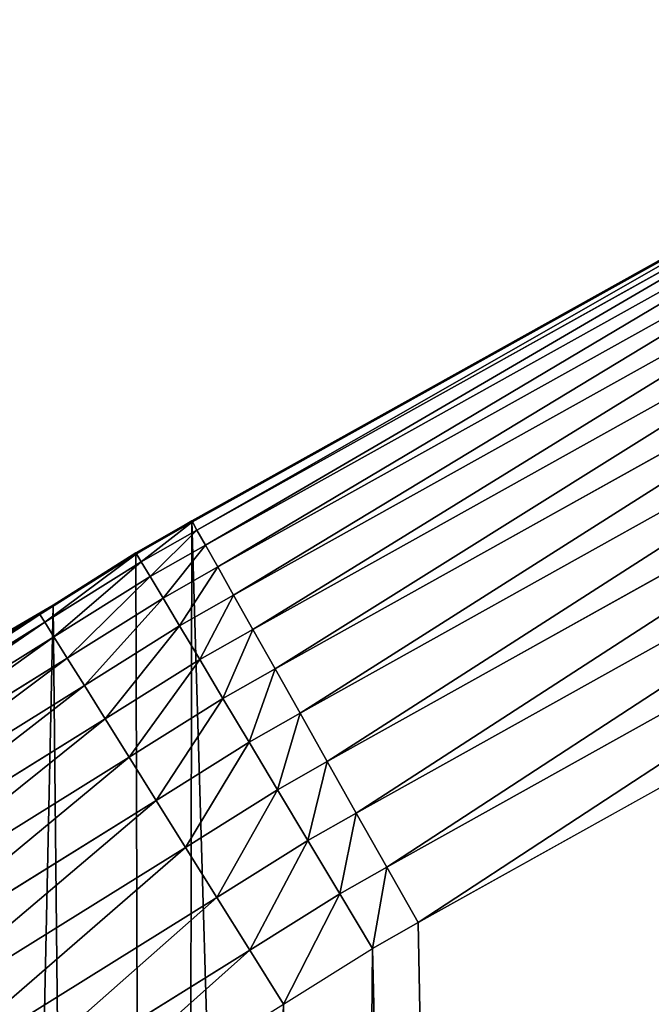
# Model space of a CAD drawing. Extents: x 2167 to 4002, y 1371 to 2040.
# Drawn here: x 2314 to 2338, y 1818 to 1855 of the extents above; entities that cross this region are included whole.
import ezdxf

# ---------------------------------------------------------------- set-up
doc = ezdxf.new("R2010")
doc.units = 0
doc.header["$LTSCALE"] = 25.4
doc.layers.get('0').update_dxf_attribs({"color": 13, "linetype": 'CONTINUOUS'})

# ---------------------------------------------------------------- blocks, each defined once
blk = doc.blocks.new('SKUPINA_5')
at = {"color": 0}
for p, q in [((149.79, 744.879, 440), (120.195, 728.378, 440)), ((149.79, 744.879), (120.195, 728.378)), ((149.79, 744.879), (120.195, 728.378)), ((149.79, 744.879, 440), (120.195, 728.378, 440)), ((149.81, 744.841, 442.435), (120.216, 728.34, 442.435)), ((149.81, 744.841, 442.435), (120.216, 728.34, 442.435)), ((149.978, 744.533, 444.844), (120.388, 728.035, 444.844)), ((149.978, 744.533, 444.844), (120.388, 728.035, 444.844)), ((150.29, 743.959, 447.19), (120.708, 727.466, 447.19)), ((150.29, 743.959, 447.19), (120.708, 727.466, 447.19)), ((150.741, 743.129, 449.435), (121.171, 726.643, 449.435)), ((150.741, 743.129, 449.435), (121.171, 726.643, 449.435)), ((151.324, 742.056, 451.542), (121.77, 725.579, 451.542)), ((151.324, 742.056, 451.542), (121.77, 725.579, 451.542)), ((152.029, 740.758, 453.478), (122.495, 724.291, 453.478)), ((152.029, 740.758, 453.478), (122.495, 724.291, 453.478)), ((152.846, 739.255, 455.211), (123.335, 722.8, 455.211)), ((152.846, 739.255, 455.211), (123.335, 722.8, 455.211)), ((153.761, 737.571, 456.713), (124.275, 721.131, 456.713)), ((153.761, 737.571, 456.713), (124.275, 721.131, 456.713)), ((154.76, 735.734, 457.961), (125.3, 719.309, 457.961)), ((154.76, 735.734, 457.961), (125.3, 719.309, 457.961)), ((155.826, 733.772, 458.935), (126.395, 717.363, 458.935)), ((155.826, 733.772, 458.935), (126.395, 717.363, 458.935)), ((127.542, 715.327, 459.618), (156.942, 731.719, 459.618)), ((127.542, 715.327, 459.618), (156.942, 731.719, 459.618)), ((158.09, 729.605, 460), (128.722, 713.231, 460)), ((158.09, 729.605, 460), (128.722, 713.231, 460)), ((120.195, 728.378, 440), (118.085, 727.179, 440)), ((120.195, 728.378), (118.085, 727.179)), ((120.195, 728.378), (118.085, 727.179)), ((120.195, 728.378, 440), (118.085, 727.179, 440)), ((120.216, 728.34, 442.435), (118.107, 727.142, 442.435)), ((120.216, 728.34, 442.435), (118.107, 727.142, 442.435)), ((120.195, 728.378, 440), (120.216, 728.34, 442.435)), ((120.195, 728.378, 440), (120.216, 728.34, 442.435)), ((120.195, 728.378), (120.195, 728.378, 440)), ((120.195, 728.378), (120.195, 728.378, 440)), ((120.216, 728.34, 442.435), (120.388, 728.035, 444.844)), ((120.216, 728.34, 442.435), (120.388, 728.035, 444.844)), ((120.388, 728.035, 444.844), (118.287, 726.841, 444.844)), ((120.388, 728.035, 444.844), (118.287, 726.841, 444.844)), ((120.388, 728.035, 444.844), (120.708, 727.466, 447.19)), ((120.388, 728.035, 444.844), (120.708, 727.466, 447.19)), ((118.107, 727.142, 442.435), (114.463, 724.857, 442.435)), ((118.107, 727.142, 442.435), (114.463, 724.857, 442.435)), ((118.085, 727.179, 440), (114.963, 725.199, 440)), ((118.085, 727.179, 440), (114.963, 725.199, 440)), ((118.085, 727.179, 440), (118.107, 727.142, 442.435)), ((118.085, 727.179, 440), (118.107, 727.142, 442.435)), ((118.085, 727.179), (118.085, 727.179, 440)), ((118.085, 727.179), (118.085, 727.179, 440)), ((118.107, 727.142, 442.435), (118.287, 726.841, 444.844)), ((118.107, 727.142, 442.435), (118.287, 726.841, 444.844)), ((120.708, 727.466, 447.19), (118.622, 726.28, 447.19)), ((120.708, 727.466, 447.19), (118.622, 726.28, 447.19)), ((120.708, 727.466, 447.19), (121.171, 726.643, 449.435)), ((120.708, 727.466, 447.19), (121.171, 726.643, 449.435)), ((118.287, 726.841, 444.844), (114.649, 724.559, 444.844)), ((118.287, 726.841, 444.844), (114.649, 724.559, 444.844)), ((118.287, 726.841, 444.844), (118.622, 726.28, 447.19)), ((118.287, 726.841, 444.844), (118.622, 726.28, 447.19)), ((121.171, 726.643, 449.435), (119.107, 725.469, 449.435)), ((121.171, 726.643, 449.435), (119.107, 725.469, 449.435)), ((121.171, 726.643, 449.435), (121.77, 725.579, 451.542)), ((121.171, 726.643, 449.435), (121.77, 725.579, 451.542)), ((118.622, 726.28, 447.19), (114.995, 724.006, 447.19)), ((118.622, 726.28, 447.19), (114.995, 724.006, 447.19)), ((118.622, 726.28, 447.19), (119.107, 725.469, 449.435)), ((118.622, 726.28, 447.19), (119.107, 725.469, 449.435)), ((119.107, 725.469, 449.435), (115.495, 723.205, 449.435)), ((119.107, 725.469, 449.435), (115.495, 723.205, 449.435)), ((119.107, 725.469, 449.435), (119.733, 724.421, 451.542)), ((119.107, 725.469, 449.435), (119.733, 724.421, 451.542)), ((121.77, 725.579, 451.542), (119.733, 724.421, 451.542)), ((121.77, 725.579, 451.542), (119.733, 724.421, 451.542)), ((121.77, 725.579, 451.542), (122.495, 724.291, 453.478)), ((121.77, 725.579, 451.542), (122.495, 724.291, 453.478)), ((102.925, 717.724, 440), (114.44, 724.893, 440)), ((102.925, 717.724, 440), (114.44, 724.893, 440)), ((114.44, 724.893, 440), (114.963, 725.199, 440)), ((114.44, 724.893, 440), (114.963, 725.199, 440)), ((114.44, 724.893, 440), (114.463, 724.857, 442.435)), ((114.44, 724.893, 440), (114.463, 724.857, 442.435)), ((114.963, 725.199), (114.963, 725.199, 440)), ((114.963, 725.199), (114.963, 725.199, 440)), ((114.463, 724.857, 442.435), (102.202, 717.223, 442.435)), ((114.463, 724.857, 442.435), (102.202, 717.223, 442.435)), ((114.649, 724.559, 444.844), (102.397, 716.932, 444.844)), ((114.649, 724.559, 444.844), (102.397, 716.932, 444.844)), ((114.463, 724.857, 442.435), (114.649, 724.559, 444.844)), ((114.463, 724.857, 442.435), (114.649, 724.559, 444.844)), ((114.649, 724.559, 444.844), (114.995, 724.006, 447.19)), ((114.649, 724.559, 444.844), (114.995, 724.006, 447.19)), ((119.733, 724.421, 451.542), (116.142, 722.169, 451.542)), ((119.733, 724.421, 451.542), (116.142, 722.169, 451.542)), ((119.733, 724.421, 451.542), (120.491, 723.152, 453.478)), ((119.733, 724.421, 451.542), (120.491, 723.152, 453.478)), ((122.495, 724.291, 453.478), (120.491, 723.152, 453.478)), ((122.495, 724.291, 453.478), (120.491, 723.152, 453.478)), ((122.495, 724.291, 453.478), (123.335, 722.8, 455.211)), ((122.495, 724.291, 453.478), (123.335, 722.8, 455.211)), ((114.995, 724.006, 447.19), (102.76, 716.388, 447.19)), ((114.995, 724.006, 447.19), (102.76, 716.388, 447.19)), ((114.995, 724.006, 447.19), (115.495, 723.205, 449.435)), ((114.995, 724.006, 447.19), (115.495, 723.205, 449.435)), ((115.495, 723.205, 449.435), (103.286, 715.603, 449.435)), ((115.495, 723.205, 449.435), (103.286, 715.603, 449.435)), ((115.495, 723.205, 449.435), (116.142, 722.169, 451.542)), ((115.495, 723.205, 449.435), (116.142, 722.169, 451.542)), ((120.491, 723.152, 453.478), (116.925, 720.916, 453.478)), ((120.491, 723.152, 453.478), (116.925, 720.916, 453.478)), ((120.491, 723.152, 453.478), (121.368, 721.683, 455.211)), ((120.491, 723.152, 453.478), (121.368, 721.683, 455.211)), ((123.335, 722.8, 455.211), (121.368, 721.683, 455.211)), ((123.335, 722.8, 455.211), (121.368, 721.683, 455.211)), ((123.335, 722.8, 455.211), (124.275, 721.131, 456.713)), ((123.335, 722.8, 455.211), (124.275, 721.131, 456.713)), ((116.142, 722.169, 451.542), (103.965, 714.587, 451.542)), ((116.142, 722.169, 451.542), (103.965, 714.587, 451.542)), ((116.142, 722.169, 451.542), (116.925, 720.916, 453.478)), ((116.142, 722.169, 451.542), (116.925, 720.916, 453.478)), ((121.368, 721.683, 455.211), (117.832, 719.465, 455.211)), ((121.368, 721.683, 455.211), (117.832, 719.465, 455.211)), ((121.368, 721.683, 455.211), (122.351, 720.037, 456.713)), ((121.368, 721.683, 455.211), (122.351, 720.037, 456.713)), ((116.925, 720.916, 453.478), (104.786, 713.358, 453.478)), ((116.925, 720.916, 453.478), (104.786, 713.358, 453.478)), ((116.925, 720.916, 453.478), (117.832, 719.465, 455.211)), ((116.925, 720.916, 453.478), (117.832, 719.465, 455.211)), ((124.275, 721.131, 456.713), (122.351, 720.037, 456.713)), ((124.275, 721.131, 456.713), (122.351, 720.037, 456.713)), ((124.275, 721.131, 456.713), (125.3, 719.309, 457.961)), ((124.275, 721.131, 456.713), (125.3, 719.309, 457.961)), ((122.351, 720.037, 456.713), (118.847, 717.84, 456.713)), ((122.351, 720.037, 456.713), (118.847, 717.84, 456.713)), ((122.351, 720.037, 456.713), (123.424, 718.242, 457.961)), ((122.351, 720.037, 456.713), (123.424, 718.242, 457.961)), ((117.832, 719.465, 455.211), (105.738, 711.936, 455.211)), ((117.832, 719.465, 455.211), (105.738, 711.936, 455.211)), ((117.832, 719.465, 455.211), (118.847, 717.84, 456.713)), ((117.832, 719.465, 455.211), (118.847, 717.84, 456.713)), ((125.3, 719.309, 457.961), (123.424, 718.242, 457.961)), ((125.3, 719.309, 457.961), (123.424, 718.242, 457.961)), ((125.3, 719.309, 457.961), (126.395, 717.363, 458.935)), ((125.3, 719.309, 457.961), (126.395, 717.363, 458.935)), ((123.424, 718.242, 457.961), (119.955, 716.067, 457.961)), ((123.424, 718.242, 457.961), (119.955, 716.067, 457.961)), ((123.424, 718.242, 457.961), (124.569, 716.325, 458.935)), ((123.424, 718.242, 457.961), (124.569, 716.325, 458.935)), ((118.847, 717.84, 456.713), (106.803, 710.342, 456.713)), ((118.847, 717.84, 456.713), (106.803, 710.342, 456.713)), ((118.847, 717.84, 456.713), (119.955, 716.067, 457.961)), ((118.847, 717.84, 456.713), (119.955, 716.067, 457.961)), ((126.395, 717.363, 458.935), (124.569, 716.325, 458.935)), ((126.395, 717.363, 458.935), (124.569, 716.325, 458.935)), ((126.395, 717.363, 458.935), (127.542, 715.327, 459.618)), ((126.395, 717.363, 458.935), (127.542, 715.327, 459.618)), ((119.955, 716.067, 457.961), (107.966, 708.602, 457.961)), ((119.955, 716.067, 457.961), (107.966, 708.602, 457.961)), ((119.955, 716.067, 457.961), (121.138, 714.174, 458.935)), ((119.955, 716.067, 457.961), (121.138, 714.174, 458.935)), ((124.569, 716.325, 458.935), (121.138, 714.174, 458.935)), ((124.569, 716.325, 458.935), (121.138, 714.174, 458.935)), ((124.569, 716.325, 458.935), (125.768, 714.318, 459.618)), ((124.569, 716.325, 458.935), (125.768, 714.318, 459.618)), ((125.768, 714.318, 459.618), (127.542, 715.327, 459.618)), ((125.768, 714.318, 459.618), (127.542, 715.327, 459.618)), ((127.542, 715.327, 459.618), (128.722, 713.231, 460)), ((127.542, 715.327, 459.618), (128.722, 713.231, 460)), ((121.138, 714.174, 458.935), (109.207, 706.746, 458.935)), ((121.138, 714.174, 458.935), (109.207, 706.746, 458.935)), ((121.138, 714.174, 458.935), (122.376, 712.192, 459.618)), ((121.138, 714.174, 458.935), (122.376, 712.192, 459.618)), ((122.376, 712.192, 459.618), (125.768, 714.318, 459.618)), ((122.376, 712.192, 459.618), (125.768, 714.318, 459.618)), ((125.768, 714.318, 459.618), (127.001, 712.253, 460)), ((125.768, 714.318, 459.618), (127.001, 712.253, 460)), ((128.722, 713.231, 460), (127.001, 712.253, 460)), ((128.722, 713.231, 460), (127.001, 712.253, 460)), ((110.507, 704.802, 459.618), (122.376, 712.192, 459.618)), ((110.507, 704.802, 459.618), (122.376, 712.192, 459.618)), ((122.376, 712.192, 459.618), (123.651, 710.152, 460)), ((122.376, 712.192, 459.618), (123.651, 710.152, 460))]:
    blk.add_line(p, q, dxfattribs=at)
blk.add_arc((229.918, 526.092), 229.908, 120, 300, dxfattribs=at)
at = {"color": 145}
blk.add_arc((229.918, 526.092), 229.908, 120, 300, dxfattribs=at)
blk.add_arc((229.918, 526.092), 229.908, 120, 300, dxfattribs=at)
blk.add_arc((229.918, 526.092), 229.908, 120, 300, dxfattribs=at)
blk.add_arc((229.918, 526.092), 229.908, 120, 300, dxfattribs=at)
blk.add_arc((229.918, 526.092), 229.908, 120, 300, dxfattribs=at)
blk.add_arc((229.918, 526.092), 229.908, 120, 300, dxfattribs=at)
blk.add_arc((229.918, 526.092), 229.908, 120, 300, dxfattribs=at)
blk.add_arc((229.918, 526.092), 229.908, 120, 300, dxfattribs=at)
blk.add_arc((229.918, 526.092), 229.908, 120, 300, dxfattribs=at)
blk.add_arc((229.918, 526.092), 229.908, 120, 300, dxfattribs=at)
blk.add_arc((229.918, 526.092), 229.908, 120, 300, dxfattribs=at)
blk.add_arc((229.918, 526.092), 229.908, 120, 300, dxfattribs=at)
blk.add_arc((229.918, 526.092), 229.908, 120, 300, dxfattribs=at)
blk.add_arc((229.918, 526.092), 229.908, 120, 300, dxfattribs=at)
blk.add_arc((229.918, 526.092), 229.908, 120, 300, dxfattribs=at)
blk.add_arc((229.918, 526.092), 229.908, 120, 300, dxfattribs=at)
blk.add_arc((229.918, 526.092), 229.908, 120, 300, dxfattribs=at)
blk.add_arc((229.918, 526.092), 229.908, 120, 300, dxfattribs=at)
blk.add_arc((229.918, 526.092), 229.908, 120, 300, dxfattribs=at)
blk.add_arc((229.918, 526.092), 229.908, 120, 300, dxfattribs=at)
blk.add_arc((229.918, 526.092), 229.908, 120, 300, dxfattribs=at)
blk.add_arc((229.918, 526.092), 229.908, 120, 300, dxfattribs=at)
blk.add_arc((229.918, 526.092), 229.908, 120, 300, dxfattribs=at)
blk.add_arc((229.918, 526.092), 229.908, 120, 300, dxfattribs=at)
blk.add_arc((229.918, 526.092), 229.908, 120, 300, dxfattribs=at)
blk.add_arc((229.918, 526.092), 229.908, 120, 300, dxfattribs=at)
blk.add_arc((229.918, 526.092), 229.908, 120, 300, dxfattribs=at)
blk.add_arc((229.918, 526.092), 229.908, 120, 300, dxfattribs=at)
blk.add_arc((229.918, 526.092), 229.908, 120, 300, dxfattribs=at)
blk.add_arc((229.918, 526.092), 229.908, 120, 300, dxfattribs=at)
blk.add_arc((229.918, 526.092), 229.908, 120, 300, dxfattribs=at)
blk.add_arc((229.918, 526.092), 229.908, 120, 300, dxfattribs=at)
blk.add_arc((229.918, 526.092), 229.908, 120, 300, dxfattribs=at)
blk.add_arc((229.918, 526.092), 229.908, 120, 300, dxfattribs=at)
blk.add_arc((229.918, 526.092), 229.908, 120, 300, dxfattribs=at)
blk.add_arc((229.918, 526.092), 229.908, 120, 300, dxfattribs=at)
blk.add_arc((229.918, 526.092), 229.908, 120, 300, dxfattribs=at)
blk.add_arc((229.918, 526.092), 229.908, 120, 300, dxfattribs=at)
blk.add_arc((229.918, 526.092), 229.908, 120, 300, dxfattribs=at)
blk.add_arc((229.918, 526.092), 229.908, 120, 300, dxfattribs=at)
blk.add_arc((229.918, 526.092), 229.908, 120, 300, dxfattribs=at)
blk.add_arc((229.918, 526.092), 229.908, 120, 300, dxfattribs=at)
blk.add_arc((229.918, 526.092), 229.908, 120, 300, dxfattribs=at)
blk.add_arc((229.918, 526.092), 229.908, 120, 300, dxfattribs=at)
blk.add_arc((229.918, 526.092), 229.908, 120, 300, dxfattribs=at)
blk.add_arc((229.918, 526.092), 229.908, 120, 300, dxfattribs=at)
blk.add_arc((229.918, 526.092), 229.908, 120, 300, dxfattribs=at)
blk.add_arc((229.918, 526.092), 229.908, 120, 300, dxfattribs=at)
blk.add_arc((229.918, 526.092), 229.908, 120, 300, dxfattribs=at)
at = {"color": 0}
mesh = blk.add_polyface(dxfattribs=at)
corners = [(0.849, 545.722), (0.219, 516.268), (0.062, 531.005), (1.321, 501.572), (2.577, 560.358), (3.361, 486.976), (5.24, 574.854), (6.333, 472.541), (8.825, 589.149), (10.223, 458.326), (13.32, 603.185), (15.017, 444.389), (18.704, 616.904), (20.693, 430.788), (24.956, 630.25), (27.229, 417.579), (32.051, 643.167), (34.598, 404.815), (39.958, 655.604), (42.769, 392.55), (48.647, 667.509), (51.71, 380.834), (58.08, 678.832), (61.383, 369.715), (68.219, 689.528), (71.748, 359.238), (79.022, 699.553), (82.764, 349.447), (90.446, 708.864), (94.384, 340.382), (102.443, 717.425), (106.561, 332.08), (114.963, 725.199), (119.245, 324.575), (118.085, 727.179), (120.195, 728.378), (132.383, 317.898), (149.79, 744.879), (145.923, 312.077), (159.807, 307.135), (179.462, 760.59), (173.98, 303.093), (188.383, 299.967), (209.467, 775.654), (202.956, 297.77), (217.64, 296.512), (239.791, 790.065), (232.374, 296.197), (247.099, 296.827), (270.42, 803.816), (261.753, 298.399), (276.276, 300.906), (301.34, 816.901), (290.608, 304.339), (304.691, 308.683), (332.536, 829.312), (318.467, 313.92), (331.879, 320.03), (344.872, 326.986), (363.994, 841.046), (347.21, 328.332), (350.28, 330.088), (351.986, 331.057), (365.731, 337.743), (395.698, 852.095), (475.245, 391.015), (427.634, 862.454), (459.787, 872.12), (492.142, 881.087), (552.454, 417.011), (524.683, 889.351), (557.396, 896.909), (610.42, 436.527), (590.265, 903.756), (623.274, 909.89), (750.337, 463.998), (656.409, 915.307), (689.653, 920.005), (722.991, 923.983), (756.407, 927.237), (892.642, 472.971), (789.886, 929.767), (823.412, 931.571), (856.969, 932.648), (890.542, 932.999), (924.114, 932.622), (1034.901, 463.292), (957.671, 931.518), (991.195, 929.688), (1024.672, 927.132), (1058.086, 923.852), (1174.68, 435.128), (1091.421, 919.849), (1124.661, 915.124), (1157.792, 909.681), (1190.796, 903.522), (1232.892, 415.206), (1223.66, 896.649), (1256.367, 889.066), (1309.627, 388.946), (1288.902, 880.777), (1321.249, 871.785), (1432.566, 328.387), (1353.395, 862.094), (1385.323, 851.709), (1417.019, 840.635), (1448.467, 828.878), (1437.372, 325.615), (1438.771, 324.801), (1443.642, 322.168), (1451.73, 317.797), (1479.653, 816.442), (1465.111, 311.637), (1478.859, 306.347), (1492.918, 301.949), (1510.563, 803.333), (1507.23, 298.46), (1521.736, 295.896), (1541.182, 789.558), (1536.377, 294.267), (1551.091, 293.578), (1571.495, 775.124), (1565.82, 293.834), (1580.502, 295.033), (1601.488, 760.036), (1595.077, 297.171), (1609.485, 300.238), (1631.145, 744.303), (1623.667, 304.221), (1637.565, 309.105), (1660.093, 728.129), (1651.121, 314.87), (1664.28, 321.491), (1670.159, 721.906), (1676.988, 328.942), (1682.642, 714.086), (1689.192, 337.191), (1694.599, 705.481), (1700.843, 346.206), (1705.98, 696.129), (1711.892, 355.948), (1716.739, 686.066), (1722.295, 366.378), (1726.83, 675.335), (1732.007, 377.454), (1736.213, 663.979), (1740.99, 389.129), (1744.85, 652.045), (1749.207, 401.355), (1752.704, 639.583), (1756.623, 414.083), (1759.744, 626.643), (1763.209, 427.26), (1765.94, 613.278), (1768.937, 440.832), (1771.267, 599.544), (1773.783, 454.743), (1775.703, 585.497), (1777.728, 468.935), (1779.23, 571.195), (1780.756, 483.352), (1781.833, 556.696), (1782.854, 497.932), (1783.502, 542.06), (1784.014, 512.618), (1784.23, 527.347)]
mesh.append_faces([[corners[k] for k in face] for face in [(0, 1, 2), (164, 163, 165)]], dxfattribs={"vtx0": -1, "color": 0})
mesh.append_faces([[corners[k] for k in face] for face in [(1, 0, 3), (3, 4, 5), (5, 6, 7), (7, 8, 9), (9, 10, 11), (11, 12, 13), (13, 14, 15), (15, 16, 17), (17, 18, 19), (19, 20, 21), (21, 22, 23), (23, 24, 25), (25, 26, 27), (27, 28, 29), (29, 30, 31), (31, 32, 33), (33, 35, 36), (36, 37, 38), (38, 37, 39), (39, 40, 41), (41, 40, 42), (42, 43, 44), (44, 43, 45), (45, 46, 47), (47, 46, 48), (48, 49, 50), (50, 49, 51), (51, 52, 53), (53, 52, 54), (54, 55, 56), (56, 55, 57), (57, 55, 58), (58, 59, 60), (60, 59, 61), (61, 59, 62), (62, 59, 63), (63, 64, 65), (65, 68, 69), (69, 71, 72), (72, 74, 75), (75, 79, 80), (80, 85, 86), (86, 90, 91), (91, 95, 96), (96, 98, 99), (99, 101, 102), (102, 106, 107), (107, 106, 108), (108, 106, 109), (109, 106, 110), (110, 111, 112), (112, 111, 113), (113, 111, 114), (114, 115, 116), (116, 115, 117), (117, 118, 119), (119, 118, 120), (120, 121, 122), (122, 121, 123), (123, 124, 125), (125, 124, 126), (126, 127, 128), (128, 127, 129), (129, 130, 131), (131, 130, 132), (132, 133, 134), (134, 135, 136), (136, 137, 138), (138, 139, 140), (140, 141, 142), (142, 143, 144), (144, 145, 146), (146, 147, 148), (148, 149, 150), (150, 151, 152), (152, 153, 154), (154, 155, 156), (156, 157, 158), (158, 159, 160), (160, 161, 162), (162, 163, 164)]], dxfattribs={"vtx0": -1, "vtx1": -1, "color": 0})
mesh.append_faces([[corners[k] for k in face] for face in [(3, 0, 4), (5, 4, 6), (7, 6, 8), (9, 8, 10), (11, 10, 12), (13, 12, 14), (15, 14, 16), (17, 16, 18), (19, 18, 20), (21, 20, 22), (23, 22, 24), (25, 24, 26), (27, 26, 28), (29, 28, 30), (31, 30, 32), (33, 32, 34), (33, 34, 35), (36, 35, 37), (39, 37, 40), (42, 40, 43), (45, 43, 46), (48, 46, 49), (51, 49, 52), (54, 52, 55), (58, 55, 59), (63, 59, 64), (65, 64, 66), (65, 66, 67), (65, 67, 68), (69, 68, 70), (69, 70, 71), (72, 71, 73), (72, 73, 74), (75, 74, 76), (75, 76, 77), (75, 77, 78), (75, 78, 79), (80, 79, 81), (80, 81, 82), (80, 82, 83), (80, 83, 84), (80, 84, 85), (86, 85, 87), (86, 87, 88), (86, 88, 89), (86, 89, 90), (91, 90, 92), (91, 92, 93), (91, 93, 94), (91, 94, 95), (96, 95, 97), (96, 97, 98), (99, 98, 100), (99, 100, 101), (102, 101, 103), (102, 103, 104), (102, 104, 105), (102, 105, 106), (110, 106, 111), (114, 111, 115), (117, 115, 118), (120, 118, 121), (123, 121, 124), (126, 124, 127), (129, 127, 130), (132, 130, 133), (134, 133, 135), (136, 135, 137), (138, 137, 139), (140, 139, 141), (142, 141, 143), (144, 143, 145), (146, 145, 147), (148, 147, 149), (150, 149, 151), (152, 151, 153), (154, 153, 155), (156, 155, 157), (158, 157, 159), (160, 159, 161), (162, 161, 163)]], dxfattribs={"vtx0": -1, "vtx2": -1, "color": 0})
mesh = blk.add_polyface(dxfattribs=at)
corners = [(17.846, 539.992, 460), (17.846, 512.192, 460), (17.391, 526.092, 460), (19.21, 498.352, 460), (19.21, 553.833, 460), (21.475, 567.554, 460), (21.475, 484.63, 460), (24.633, 471.086, 460), (24.633, 581.098, 460), (28.67, 594.407, 460), (28.67, 457.778, 460), (33.569, 444.762, 460), (33.569, 607.423, 460), (39.309, 620.09, 460), (39.309, 432.094, 460), (45.864, 632.355, 460), (45.864, 419.829, 460), (53.208, 644.166, 460), (53.208, 408.019, 460), (61.309, 655.47, 460), (55.458, 404.88, 460), (61.309, 396.714, 460), (70.132, 666.221, 460), (70.132, 385.964, 460), (79.639, 676.371, 460), (79.639, 375.813, 460), (89.789, 685.878, 460), (89.789, 366.307, 460), (100.54, 357.484, 460), (100.54, 694.701, 460), (111.844, 702.802, 460), (111.844, 349.383, 460), (123.651, 710.152, 460), (123.655, 342.039, 460), (127.001, 712.253, 460), (135.92, 335.483, 460), (128.722, 713.231, 460), (158.09, 729.605, 460), (148.587, 329.744, 460), (161.603, 324.845, 460), (187.429, 745.14, 460), (174.912, 320.808, 460), (188.456, 317.65, 460), (217.098, 760.036, 460), (202.177, 315.384, 460), (216.018, 314.021, 460), (229.918, 313.566, 460), (247.082, 774.285, 460), (243.818, 314.021, 460), (257.658, 315.384, 460), (277.368, 787.882, 460), (271.38, 317.65, 460), (284.924, 320.808, 460), (307.941, 800.82, 460), (298.232, 324.845, 460), (311.248, 329.744, 460), (338.787, 813.092, 460), (323.916, 335.483, 460), (336.181, 342.039, 460), (338.56, 343.409, 460), (341.673, 345.189, 460), (369.892, 824.694, 460), (343.883, 346.445, 460), (468.643, 407.133, 460), (401.24, 835.619, 460), (432.818, 845.862, 460), (464.611, 855.42, 460), (496.603, 864.286, 460), (605.953, 453.364, 460), (528.779, 872.458, 460), (561.125, 879.93, 460), (593.626, 886.701, 460), (626.265, 892.766, 460), (748.106, 481.274, 460), (659.028, 898.122, 460), (691.899, 902.768, 460), (724.863, 906.701, 460), (757.905, 909.918, 460), (892.685, 490.39, 460), (791.008, 912.42, 460), (824.158, 914.204, 460), (857.339, 915.269, 460), (890.535, 915.616, 460), (923.731, 915.243, 460), (1037.218, 480.557, 460), (956.911, 914.152, 460), (990.06, 912.342, 460), (1023.161, 909.815, 460), (1056.2, 906.572, 460), (1179.23, 451.942, 460), (1089.161, 902.613, 460), (1122.029, 897.942, 460), (1154.788, 892.56, 460), (1187.422, 886.469, 460), (1316.309, 405.031, 460), (1219.917, 879.674, 460), (1252.257, 872.176, 460), (1284.428, 863.979, 460), (1316.413, 855.088, 460), (1440.758, 343.728, 460), (1348.198, 845.506, 460), (1379.768, 835.238, 460), (1411.108, 824.288, 460), (1442.204, 812.662, 460), (1446.084, 340.656, 460), (1473.04, 800.366, 460), (1447.522, 339.82, 460), (1459.754, 333.218, 460), (1472.393, 327.431, 460), (1485.382, 322.483, 460), (1503.603, 787.404, 460), (1498.668, 318.395, 460), (1512.192, 315.184, 460), (1533.878, 773.784, 460), (1525.898, 312.865, 460), (1539.725, 311.448, 460), (1563.852, 759.511, 460), (1553.616, 310.937, 460), (1567.511, 311.337, 460), (1593.509, 744.592, 460), (1581.35, 312.644, 460), (1595.073, 314.853, 460), (1622.832, 729.036, 460), (1608.623, 317.956, 460), (1621.94, 321.938, 460), (1634.969, 326.782, 460), (1651.285, 713.139, 460), (1647.653, 332.468, 460), (1659.938, 338.972, 460), (1661.409, 706.891, 460), (1671.772, 346.265, 460), (1673.182, 699.5, 460), (1683.103, 354.316, 460), (1684.449, 691.359, 460), (1693.883, 363.091, 460), (1695.158, 682.497, 460), (1704.066, 372.553, 460), (1705.266, 672.955, 460), (1713.608, 382.66, 460), (1714.727, 662.772, 460), (1722.47, 393.37, 460), (1723.502, 651.992, 460), (1728.516, 401.737, 460), (1731.554, 640.661, 460), (1730.611, 404.636, 460), (1737.999, 416.411, 460), (1738.847, 628.827, 460), (1744.6, 428.644, 460), (1745.35, 616.542, 460), (1750.387, 441.282, 460), (1751.036, 603.858, 460), (1755.335, 454.271, 460), (1755.881, 590.829, 460), (1759.424, 467.557, 460), (1759.863, 577.512, 460), (1762.634, 481.081, 460), (1762.965, 563.962, 460), (1764.953, 494.787, 460), (1765.175, 550.239, 460), (1766.371, 508.615, 460), (1766.482, 536.4, 460), (1766.881, 522.505, 460)]
mesh.append_faces([[corners[k] for k in face] for face in [(0, 1, 2), (159, 160, 161)]], dxfattribs={"vtx0": -1, "color": 0})
mesh.append_faces([[corners[k] for k in face] for face in [(1, 0, 3), (3, 5, 6), (6, 5, 7), (7, 9, 10), (10, 9, 11), (11, 13, 14), (14, 15, 16), (16, 17, 18), (18, 19, 20), (20, 19, 21), (21, 22, 23), (23, 24, 25), (25, 26, 27), (27, 26, 28), (28, 30, 31), (31, 32, 33), (33, 34, 35), (35, 37, 38), (38, 37, 39), (39, 40, 41), (41, 40, 42), (42, 43, 44), (44, 43, 45), (45, 43, 46), (46, 47, 48), (48, 47, 49), (49, 50, 51), (51, 50, 52), (52, 53, 54), (54, 53, 55), (55, 56, 57), (57, 56, 58), (58, 56, 59), (59, 56, 60), (60, 61, 62), (62, 61, 63), (63, 67, 68), (68, 72, 73), (73, 77, 78), (78, 83, 84), (84, 88, 89), (89, 93, 94), (94, 98, 99), (99, 103, 104), (104, 105, 106), (106, 105, 107), (107, 105, 108), (108, 105, 109), (109, 110, 111), (111, 110, 112), (112, 113, 114), (114, 113, 115), (115, 116, 117), (117, 116, 118), (118, 119, 120), (120, 119, 121), (121, 122, 123), (123, 122, 124), (124, 122, 125), (125, 126, 127), (127, 126, 128), (128, 129, 130), (130, 131, 132), (132, 133, 134), (134, 135, 136), (136, 137, 138), (138, 139, 140), (140, 141, 142), (142, 143, 144), (144, 143, 145), (145, 146, 147), (147, 148, 149), (149, 150, 151), (151, 152, 153), (153, 154, 155), (155, 156, 157), (157, 158, 159)]], dxfattribs={"vtx0": -1, "vtx1": -1, "color": 0})
mesh.append_faces([[corners[k] for k in face] for face in [(3, 0, 4), (3, 4, 5), (7, 5, 8), (7, 8, 9), (11, 9, 12), (11, 12, 13), (14, 13, 15), (16, 15, 17), (18, 17, 19), (21, 19, 22), (23, 22, 24), (25, 24, 26), (28, 26, 29), (28, 29, 30), (31, 30, 32), (33, 32, 34), (35, 34, 36), (35, 36, 37), (39, 37, 40), (42, 40, 43), (46, 43, 47), (49, 47, 50), (52, 50, 53), (55, 53, 56), (60, 56, 61), (63, 61, 64), (63, 64, 65), (63, 65, 66), (63, 66, 67), (68, 67, 69), (68, 69, 70), (68, 70, 71), (68, 71, 72), (73, 72, 74), (73, 74, 75), (73, 75, 76), (73, 76, 77), (78, 77, 79), (78, 79, 80), (78, 80, 81), (78, 81, 82), (78, 82, 83), (84, 83, 85), (84, 85, 86), (84, 86, 87), (84, 87, 88), (89, 88, 90), (89, 90, 91), (89, 91, 92), (89, 92, 93), (94, 93, 95), (94, 95, 96), (94, 96, 97), (94, 97, 98), (99, 98, 100), (99, 100, 101), (99, 101, 102), (99, 102, 103), (104, 103, 105), (109, 105, 110), (112, 110, 113), (115, 113, 116), (118, 116, 119), (121, 119, 122), (125, 122, 126), (128, 126, 129), (130, 129, 131), (132, 131, 133), (134, 133, 135), (136, 135, 137), (138, 137, 139), (140, 139, 141), (142, 141, 143), (145, 143, 146), (147, 146, 148), (149, 148, 150), (151, 150, 152), (153, 152, 154), (155, 154, 156), (157, 156, 158), (159, 158, 160)]], dxfattribs={"vtx0": -1, "vtx2": -1, "color": 0})
at = {"color": 145}
mesh = blk.add_polyface(dxfattribs=at)
corners = [(120.216, 728.34, 442.435), (149.79, 744.879, 440), (120.195, 728.378, 440), (149.81, 744.841, 442.435)]
mesh.append_faces([[corners[k] for k in face] for face in [(0, 1, 2), (1, 0, 3)]], dxfattribs={"vtx0": -1, "color": 145})
mesh = blk.add_polyface(dxfattribs=at)
corners = [(120.195, 728.378, 440), (149.79, 744.879), (120.195, 728.378), (149.79, 744.879, 440)]
mesh.append_faces([[corners[k] for k in face] for face in [(0, 1, 2), (1, 0, 3)]], dxfattribs={"vtx0": -1, "color": 145})
mesh = blk.add_polyface(dxfattribs=at)
corners = [(120.388, 728.035, 444.844), (149.81, 744.841, 442.435), (120.216, 728.34, 442.435), (149.978, 744.533, 444.844)]
mesh.append_faces([[corners[k] for k in face] for face in [(0, 1, 2), (1, 0, 3)]], dxfattribs={"vtx0": -1, "color": 145})
mesh = blk.add_polyface(dxfattribs=at)
corners = [(120.708, 727.466, 447.19), (149.978, 744.533, 444.844), (120.388, 728.035, 444.844), (150.29, 743.959, 447.19)]
mesh.append_faces([[corners[k] for k in face] for face in [(0, 1, 2), (1, 0, 3)]], dxfattribs={"vtx0": -1, "color": 145})
mesh = blk.add_polyface(dxfattribs=at)
corners = [(121.171, 726.643, 449.435), (150.29, 743.959, 447.19), (120.708, 727.466, 447.19), (150.741, 743.129, 449.435)]
mesh.append_faces([[corners[k] for k in face] for face in [(0, 1, 2), (1, 0, 3)]], dxfattribs={"vtx0": -1, "color": 145})
mesh = blk.add_polyface(dxfattribs=at)
corners = [(121.77, 725.579, 451.542), (150.741, 743.129, 449.435), (121.171, 726.643, 449.435), (151.324, 742.056, 451.542)]
mesh.append_faces([[corners[k] for k in face] for face in [(0, 1, 2), (1, 0, 3)]], dxfattribs={"vtx0": -1, "color": 145})
mesh = blk.add_polyface(dxfattribs=at)
corners = [(122.495, 724.291, 453.478), (151.324, 742.056, 451.542), (121.77, 725.579, 451.542), (152.029, 740.758, 453.478)]
mesh.append_faces([[corners[k] for k in face] for face in [(0, 1, 2), (1, 0, 3)]], dxfattribs={"vtx0": -1, "color": 145})
mesh = blk.add_polyface(dxfattribs=at)
corners = [(123.335, 722.8, 455.211), (152.029, 740.758, 453.478), (122.495, 724.291, 453.478), (152.846, 739.255, 455.211)]
mesh.append_faces([[corners[k] for k in face] for face in [(0, 1, 2), (1, 0, 3)]], dxfattribs={"vtx0": -1, "color": 145})
mesh = blk.add_polyface(dxfattribs=at)
corners = [(124.275, 721.131, 456.713), (152.846, 739.255, 455.211), (123.335, 722.8, 455.211), (153.761, 737.571, 456.713)]
mesh.append_faces([[corners[k] for k in face] for face in [(0, 1, 2), (1, 0, 3)]], dxfattribs={"vtx0": -1, "color": 145})
mesh = blk.add_polyface(dxfattribs=at)
corners = [(125.3, 719.309, 457.961), (153.761, 737.571, 456.713), (124.275, 721.131, 456.713), (154.76, 735.734, 457.961)]
mesh.append_faces([[corners[k] for k in face] for face in [(0, 1, 2), (1, 0, 3)]], dxfattribs={"vtx0": -1, "color": 145})
mesh = blk.add_polyface(dxfattribs=at)
corners = [(126.395, 717.363, 458.935), (154.76, 735.734, 457.961), (125.3, 719.309, 457.961), (155.826, 733.772, 458.935)]
mesh.append_faces([[corners[k] for k in face] for face in [(0, 1, 2), (1, 0, 3)]], dxfattribs={"vtx0": -1, "color": 145})
mesh = blk.add_polyface(dxfattribs=at)
corners = [(127.542, 715.327, 459.618), (155.826, 733.772, 458.935), (126.395, 717.363, 458.935), (156.942, 731.719, 459.618)]
mesh.append_faces([[corners[k] for k in face] for face in [(0, 1, 2), (1, 0, 3)]], dxfattribs={"vtx0": -1, "color": 145})
mesh = blk.add_polyface(dxfattribs=at)
corners = [(128.722, 713.231, 460), (156.942, 731.719, 459.618), (127.542, 715.327, 459.618), (158.09, 729.605, 460)]
mesh.append_faces([[corners[k] for k in face] for face in [(0, 1, 2), (1, 0, 3)]], dxfattribs={"vtx0": -1, "color": 145})
mesh = blk.add_polyface(dxfattribs=at)
corners = [(118.107, 727.142, 442.435), (120.195, 728.378, 440), (118.085, 727.179, 440), (120.216, 728.34, 442.435)]
mesh.append_faces([[corners[k] for k in face] for face in [(0, 1, 2), (1, 0, 3)]], dxfattribs={"vtx0": -1, "color": 145})
mesh = blk.add_polyface(dxfattribs=at)
corners = [(118.085, 727.179, 440), (120.195, 728.378), (118.085, 727.179), (120.195, 728.378, 440)]
mesh.append_faces([[corners[k] for k in face] for face in [(0, 1, 2), (1, 0, 3)]], dxfattribs={"vtx0": -1, "color": 145})
mesh = blk.add_polyface(dxfattribs=at)
corners = [(118.287, 726.841, 444.844), (120.216, 728.34, 442.435), (118.107, 727.142, 442.435), (120.388, 728.035, 444.844)]
mesh.append_faces([[corners[k] for k in face] for face in [(0, 1, 2), (1, 0, 3)]], dxfattribs={"vtx0": -1, "color": 145})
mesh = blk.add_polyface(dxfattribs=at)
corners = [(118.622, 726.28, 447.19), (120.388, 728.035, 444.844), (118.287, 726.841, 444.844), (120.708, 727.466, 447.19)]
mesh.append_faces([[corners[k] for k in face] for face in [(0, 1, 2), (1, 0, 3)]], dxfattribs={"vtx0": -1, "color": 145})
mesh = blk.add_polyface(dxfattribs=at)
corners = [(114.463, 724.857, 442.435), (118.085, 727.179, 440), (114.963, 725.199, 440)]
mesh.append_faces([[corners[k] for k in face] for face in [(0, 1, 2)]], dxfattribs={"color": 145})
mesh = blk.add_polyface(dxfattribs=at)
corners = [(118.107, 727.142, 442.435), (118.085, 727.179, 440), (114.463, 724.857, 442.435)]
mesh.append_faces([[corners[k] for k in face] for face in [(0, 1, 2)]], dxfattribs={"color": 145})
mesh = blk.add_polyface(dxfattribs=at)
corners = [(114.649, 724.559, 444.844), (118.107, 727.142, 442.435), (114.463, 724.857, 442.435), (118.287, 726.841, 444.844)]
mesh.append_faces([[corners[k] for k in face] for face in [(0, 1, 2), (1, 0, 3)]], dxfattribs={"vtx0": -1, "color": 145})
mesh = blk.add_polyface(dxfattribs=at)
corners = [(114.963, 725.199, 440), (118.085, 727.179), (114.963, 725.199), (118.085, 727.179, 440)]
mesh.append_faces([[corners[k] for k in face] for face in [(0, 1, 2), (1, 0, 3)]], dxfattribs={"vtx0": -1, "color": 145})
mesh = blk.add_polyface(dxfattribs=at)
corners = [(119.107, 725.469, 449.435), (120.708, 727.466, 447.19), (118.622, 726.28, 447.19), (121.171, 726.643, 449.435)]
mesh.append_faces([[corners[k] for k in face] for face in [(0, 1, 2), (1, 0, 3)]], dxfattribs={"vtx0": -1, "color": 145})
mesh = blk.add_polyface(dxfattribs=at)
corners = [(114.995, 724.006, 447.19), (118.287, 726.841, 444.844), (114.649, 724.559, 444.844), (118.622, 726.28, 447.19)]
mesh.append_faces([[corners[k] for k in face] for face in [(0, 1, 2), (1, 0, 3)]], dxfattribs={"vtx0": -1, "color": 145})
mesh = blk.add_polyface(dxfattribs=at)
corners = [(119.733, 724.421, 451.542), (121.171, 726.643, 449.435), (119.107, 725.469, 449.435), (121.77, 725.579, 451.542)]
mesh.append_faces([[corners[k] for k in face] for face in [(0, 1, 2), (1, 0, 3)]], dxfattribs={"vtx0": -1, "color": 145})
mesh = blk.add_polyface(dxfattribs=at)
corners = [(115.495, 723.205, 449.435), (118.622, 726.28, 447.19), (114.995, 724.006, 447.19), (119.107, 725.469, 449.435)]
mesh.append_faces([[corners[k] for k in face] for face in [(0, 1, 2), (1, 0, 3)]], dxfattribs={"vtx0": -1, "color": 145})
mesh = blk.add_polyface(dxfattribs=at)
corners = [(116.142, 722.169, 451.542), (119.107, 725.469, 449.435), (115.495, 723.205, 449.435), (119.733, 724.421, 451.542)]
mesh.append_faces([[corners[k] for k in face] for face in [(0, 1, 2), (1, 0, 3)]], dxfattribs={"vtx0": -1, "color": 145})
mesh = blk.add_polyface(dxfattribs=at)
corners = [(120.491, 723.152, 453.478), (121.77, 725.579, 451.542), (119.733, 724.421, 451.542), (122.495, 724.291, 453.478)]
mesh.append_faces([[corners[k] for k in face] for face in [(0, 1, 2), (1, 0, 3)]], dxfattribs={"vtx0": -1, "color": 145})
mesh = blk.add_polyface(dxfattribs=at)
corners = [(114.463, 724.857, 442.435), (114.44, 724.893, 440), (102.202, 717.223, 442.435)]
mesh.append_faces([[corners[k] for k in face] for face in [(0, 1, 2)]], dxfattribs={"color": 145})
mesh = blk.add_polyface(dxfattribs=at)
corners = [(102.202, 717.223, 442.435), (114.44, 724.893, 440), (102.925, 717.724, 440)]
mesh.append_faces([[corners[k] for k in face] for face in [(0, 1, 2)]], dxfattribs={"color": 145})
mesh = blk.add_polyface(dxfattribs=at)
corners = [(102.443, 717.425, 440), (114.963, 725.199, 440), (114.963, 725.199), (102.925, 717.724, 440), (114.44, 724.893, 440)]
mesh.append_faces([[corners[k] for k in face] for face in [(0, 1, 2), (1, 3, 4)]], dxfattribs={"vtx0": -1, "color": 145})
mesh.append_faces([[corners[k] for k in face] for face in [(1, 0, 3)]], dxfattribs={"vtx0": -1, "vtx2": -1, "color": 145})
mesh = blk.add_polyface(dxfattribs=at)
corners = [(102.443, 717.425, 440), (114.963, 725.199), (102.443, 717.425)]
mesh.append_faces([[corners[k] for k in face] for face in [(0, 1, 2)]], dxfattribs={"color": 145})
mesh = blk.add_polyface(dxfattribs=at)
corners = [(114.463, 724.857, 442.435), (114.963, 725.199, 440), (114.44, 724.893, 440)]
mesh.append_faces([[corners[k] for k in face] for face in [(0, 1, 2)]], dxfattribs={"color": 145})
mesh = blk.add_polyface(dxfattribs=at)
corners = [(102.397, 716.932, 444.844), (114.463, 724.857, 442.435), (102.202, 717.223, 442.435), (114.649, 724.559, 444.844)]
mesh.append_faces([[corners[k] for k in face] for face in [(0, 1, 2), (1, 0, 3)]], dxfattribs={"vtx0": -1, "color": 145})
mesh = blk.add_polyface(dxfattribs=at)
corners = [(102.76, 716.388, 447.19), (114.649, 724.559, 444.844), (102.397, 716.932, 444.844), (114.995, 724.006, 447.19)]
mesh.append_faces([[corners[k] for k in face] for face in [(0, 1, 2), (1, 0, 3)]], dxfattribs={"vtx0": -1, "color": 145})
mesh = blk.add_polyface(dxfattribs=at)
corners = [(116.925, 720.916, 453.478), (119.733, 724.421, 451.542), (116.142, 722.169, 451.542), (120.491, 723.152, 453.478)]
mesh.append_faces([[corners[k] for k in face] for face in [(0, 1, 2), (1, 0, 3)]], dxfattribs={"vtx0": -1, "color": 145})
mesh = blk.add_polyface(dxfattribs=at)
corners = [(121.368, 721.683, 455.211), (122.495, 724.291, 453.478), (120.491, 723.152, 453.478), (123.335, 722.8, 455.211)]
mesh.append_faces([[corners[k] for k in face] for face in [(0, 1, 2), (1, 0, 3)]], dxfattribs={"vtx0": -1, "color": 145})
mesh = blk.add_polyface(dxfattribs=at)
corners = [(103.286, 715.603, 449.435), (114.995, 724.006, 447.19), (102.76, 716.388, 447.19), (115.495, 723.205, 449.435)]
mesh.append_faces([[corners[k] for k in face] for face in [(0, 1, 2), (1, 0, 3)]], dxfattribs={"vtx0": -1, "color": 145})
mesh = blk.add_polyface(dxfattribs=at)
corners = [(103.965, 714.587, 451.542), (115.495, 723.205, 449.435), (103.286, 715.603, 449.435), (116.142, 722.169, 451.542)]
mesh.append_faces([[corners[k] for k in face] for face in [(0, 1, 2), (1, 0, 3)]], dxfattribs={"vtx0": -1, "color": 145})
mesh = blk.add_polyface(dxfattribs=at)
corners = [(117.832, 719.465, 455.211), (120.491, 723.152, 453.478), (116.925, 720.916, 453.478), (121.368, 721.683, 455.211)]
mesh.append_faces([[corners[k] for k in face] for face in [(0, 1, 2), (1, 0, 3)]], dxfattribs={"vtx0": -1, "color": 145})
mesh = blk.add_polyface(dxfattribs=at)
corners = [(122.351, 720.037, 456.713), (123.335, 722.8, 455.211), (121.368, 721.683, 455.211), (124.275, 721.131, 456.713)]
mesh.append_faces([[corners[k] for k in face] for face in [(0, 1, 2), (1, 0, 3)]], dxfattribs={"vtx0": -1, "color": 145})
mesh = blk.add_polyface(dxfattribs=at)
corners = [(104.786, 713.358, 453.478), (116.142, 722.169, 451.542), (103.965, 714.587, 451.542), (116.925, 720.916, 453.478)]
mesh.append_faces([[corners[k] for k in face] for face in [(0, 1, 2), (1, 0, 3)]], dxfattribs={"vtx0": -1, "color": 145})
mesh = blk.add_polyface(dxfattribs=at)
corners = [(118.847, 717.84, 456.713), (121.368, 721.683, 455.211), (117.832, 719.465, 455.211), (122.351, 720.037, 456.713)]
mesh.append_faces([[corners[k] for k in face] for face in [(0, 1, 2), (1, 0, 3)]], dxfattribs={"vtx0": -1, "color": 145})
mesh = blk.add_polyface(dxfattribs=at)
corners = [(105.738, 711.936, 455.211), (116.925, 720.916, 453.478), (104.786, 713.358, 453.478), (117.832, 719.465, 455.211)]
mesh.append_faces([[corners[k] for k in face] for face in [(0, 1, 2), (1, 0, 3)]], dxfattribs={"vtx0": -1, "color": 145})
mesh = blk.add_polyface(dxfattribs=at)
corners = [(123.424, 718.242, 457.961), (124.275, 721.131, 456.713), (122.351, 720.037, 456.713), (125.3, 719.309, 457.961)]
mesh.append_faces([[corners[k] for k in face] for face in [(0, 1, 2), (1, 0, 3)]], dxfattribs={"vtx0": -1, "color": 145})
mesh = blk.add_polyface(dxfattribs=at)
corners = [(119.955, 716.067, 457.961), (122.351, 720.037, 456.713), (118.847, 717.84, 456.713), (123.424, 718.242, 457.961)]
mesh.append_faces([[corners[k] for k in face] for face in [(0, 1, 2), (1, 0, 3)]], dxfattribs={"vtx0": -1, "color": 145})
mesh = blk.add_polyface(dxfattribs=at)
corners = [(106.803, 710.342, 456.713), (117.832, 719.465, 455.211), (105.738, 711.936, 455.211), (118.847, 717.84, 456.713)]
mesh.append_faces([[corners[k] for k in face] for face in [(0, 1, 2), (1, 0, 3)]], dxfattribs={"vtx0": -1, "color": 145})
mesh = blk.add_polyface(dxfattribs=at)
corners = [(124.569, 716.325, 458.935), (125.3, 719.309, 457.961), (123.424, 718.242, 457.961), (126.395, 717.363, 458.935)]
mesh.append_faces([[corners[k] for k in face] for face in [(0, 1, 2), (1, 0, 3)]], dxfattribs={"vtx0": -1, "color": 145})
mesh = blk.add_polyface(dxfattribs=at)
corners = [(121.138, 714.174, 458.935), (123.424, 718.242, 457.961), (119.955, 716.067, 457.961), (124.569, 716.325, 458.935)]
mesh.append_faces([[corners[k] for k in face] for face in [(0, 1, 2), (1, 0, 3)]], dxfattribs={"vtx0": -1, "color": 145})
mesh = blk.add_polyface(dxfattribs=at)
corners = [(107.966, 708.602, 457.961), (118.847, 717.84, 456.713), (106.803, 710.342, 456.713), (119.955, 716.067, 457.961)]
mesh.append_faces([[corners[k] for k in face] for face in [(0, 1, 2), (1, 0, 3)]], dxfattribs={"vtx0": -1, "color": 145})
mesh = blk.add_polyface(dxfattribs=at)
corners = [(125.768, 714.318, 459.618), (126.395, 717.363, 458.935), (124.569, 716.325, 458.935), (127.542, 715.327, 459.618)]
mesh.append_faces([[corners[k] for k in face] for face in [(0, 1, 2), (1, 0, 3)]], dxfattribs={"vtx0": -1, "color": 145})
mesh = blk.add_polyface(dxfattribs=at)
corners = [(109.207, 706.746, 458.935), (119.955, 716.067, 457.961), (107.966, 708.602, 457.961), (121.138, 714.174, 458.935)]
mesh.append_faces([[corners[k] for k in face] for face in [(0, 1, 2), (1, 0, 3)]], dxfattribs={"vtx0": -1, "color": 145})
mesh = blk.add_polyface(dxfattribs=at)
corners = [(122.376, 712.192, 459.618), (124.569, 716.325, 458.935), (121.138, 714.174, 458.935), (125.768, 714.318, 459.618)]
mesh.append_faces([[corners[k] for k in face] for face in [(0, 1, 2), (1, 0, 3)]], dxfattribs={"vtx0": -1, "color": 145})
mesh = blk.add_polyface(dxfattribs=at)
corners = [(127.001, 712.253, 460), (127.542, 715.327, 459.618), (125.768, 714.318, 459.618), (128.722, 713.231, 460)]
mesh.append_faces([[corners[k] for k in face] for face in [(0, 1, 2), (1, 0, 3)]], dxfattribs={"vtx0": -1, "color": 145})
mesh = blk.add_polyface(dxfattribs=at)
corners = [(110.507, 704.802, 459.618), (121.138, 714.174, 458.935), (109.207, 706.746, 458.935), (122.376, 712.192, 459.618)]
mesh.append_faces([[corners[k] for k in face] for face in [(0, 1, 2), (1, 0, 3)]], dxfattribs={"vtx0": -1, "color": 145})
mesh = blk.add_polyface(dxfattribs=at)
corners = [(123.651, 710.152, 460), (125.768, 714.318, 459.618), (122.376, 712.192, 459.618), (127.001, 712.253, 460)]
mesh.append_faces([[corners[k] for k in face] for face in [(0, 1, 2), (1, 0, 3)]], dxfattribs={"vtx0": -1, "color": 145})
mesh = blk.add_polyface(dxfattribs=at)
corners = [(111.844, 702.802, 460), (122.376, 712.192, 459.618), (110.507, 704.802, 459.618), (123.651, 710.152, 460)]
mesh.append_faces([[corners[k] for k in face] for face in [(0, 1, 2), (1, 0, 3)]], dxfattribs={"vtx0": -1, "color": 145})

msp = doc.modelspace()

# ---------------------------------------------------------------- block references
at = {"color": 0}
msp.add_blockref('SKUPINA_5', (2200, 1107.404), dxfattribs=at)

doc.saveas('drawing.dxf')
